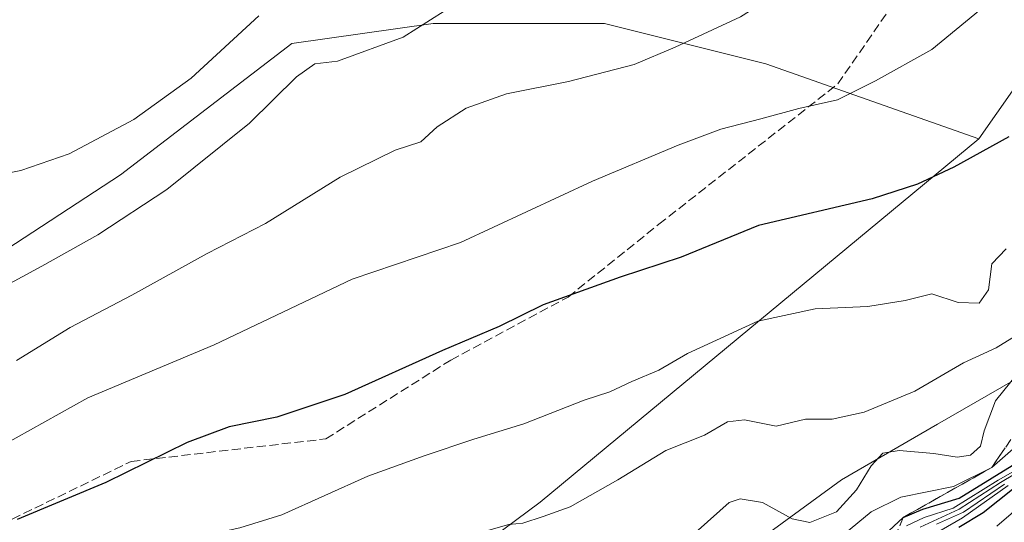
# Model space of a CAD drawing. Units: metres. Extents: x 645069 to 648532, y 4725327 to 4727712.
# Drawn here: x 648088 to 648268, y 4726377 to 4726469 of the extents above; entities that cross this region are included whole.
import ezdxf

# ---------------------------------------------------------------- set-up
doc = ezdxf.new("R2010")
doc.units = ezdxf.units.M
doc.header["$MEASUREMENT"] = 0
doc.linetypes.add('DGN Style 3', pattern=[2.307223, 1.648017, -0.659207])
for name, color, linetype, lineweight in [('Arbolado forestal CxS', 92, 'Continuous', 0), ('Curva de nivel maestra', 30, 'Continuous', 30), ('Curva de nivel normal', 30, 'Continuous', 0), ('Escarpado Cxs', 30, 'Continuous', 13), ('Escarpado superficial', 30, 'DGN Style 3', 0), ('Matorral CxS', 135, 'Continuous', 0), ('Senda', 7, 'DGN Style 3', 0)]:
    doc.layers.add(name, color=color, linetype=linetype, lineweight=lineweight)

msp = doc.modelspace()

# ---------------------------------------------------------------- linework, layer by layer
at = {"layer": 'Arbolado forestal CxS', "color": 92, "linetype": 'Continuous', "lineweight": 0}
for points in [[(648084.4364, 4726240.4895, 753.1933), (648093.6431, 4726236.8067, 752.7379), (648099.1684, 4726242.3315, 755.0631), (648106.5334, 4726255.2213, 758.1774), (648110.2167, 4726274.5549, 762.5651), (648124.9481, 4726292.0487, 767.1014), (648149.8073, 4726313.2243, 772.1347), (648170.0635, 4726328.8759, 776.0646), (648194.9227, 4726346.3687, 782.1922), (648214.2579, 4726367.5443, 782.8949), (648238.1961, 4726385.0379, 787.773), (648255.6893, 4726395.1647, 788.4003), (648286.0723, 4726412.6583, 789.2185), (648295.2799, 4726437.5169, 795.7932), (648308.1703, 4726466.0585, 799.1976), (648322.9027, 4726493.6789, 800.9744), (648332.1101, 4726514.8545, 802.4846), (648345.9205, 4726536.0301, 804.4895), (648350.5247, 4726551.6819, 806.5804), (648342.064, 4726559.4009, 808.5403), (648335.0155, 4726549.4345, 807.3685), (648307.2391, 4726510.1577, 804.6757), (648263.2681, 4726447.3219, 801.2022)], [(648084.4364, 4726240.4895, 753.1933), (648093.6431, 4726236.8067, 752.7379), (648099.1684, 4726242.3315, 755.0631), (648106.5334, 4726255.2213, 758.1774), (648110.2167, 4726274.5549, 762.5651), (648124.9481, 4726292.0487, 767.1014), (648149.8073, 4726313.2243, 772.1347), (648170.0635, 4726328.8759, 776.0646), (648194.9227, 4726346.3687, 782.1922), (648214.2579, 4726367.5443, 782.8949), (648238.1961, 4726385.0379, 787.773), (648255.6893, 4726395.1647, 788.4003), (648286.0723, 4726412.6583, 789.2185), (648295.2799, 4726437.5169, 795.7932), (648308.1703, 4726466.0585, 799.1976), (648322.9027, 4726493.6789, 800.9744), (648332.1101, 4726514.8545, 802.4846), (648345.9205, 4726536.0301, 804.4895), (648350.5247, 4726551.6819, 806.5804), (648342.064, 4726559.4009, 808.5403), (648335.0155, 4726549.4345, 807.3685), (648307.2391, 4726510.1577, 804.6757), (648263.2681, 4726447.3219, 801.2022)], [(648056.7131, 4726316.4153, 785.6064), (648110.4049, 4726326.8131, 781.2927), (648183.1973, 4726380.9321, 791.3583), (648263.2681, 4726447.3219, 801.2022), (648307.2391, 4726510.1577, 804.6757)], [(648307.2391, 4726510.1577, 804.6757), (648263.2681, 4726447.3219, 801.2022), (648224.3877, 4726461.0015, 807.8926), (648194.9301, 4726468.3685, 812.169), (648163.6313, 4726468.3685, 815.4823), (648137.8553, 4726464.6845, 818.1079), (648106.5561, 4726440.7401, 818.3002), (648058.6859, 4726409.4267, 815.2789)], [(648263.2681, 4726447.3219, 801.2022), (648224.3877, 4726461.0015, 807.8926), (648194.9301, 4726468.3685, 812.169), (648163.6313, 4726468.3685, 815.4823), (648137.8553, 4726464.6845, 818.1079), (648106.5561, 4726440.7401, 818.3002), (648058.6859, 4726409.4267, 815.2789), (648040.2747, 4726392.8489, 812.8312), (648020.0215, 4726374.4291, 810.4172), (647994.2453, 4726361.5355, 809.79), (647968.4691, 4726335.7481, 806.3233), (647953.7395, 4726313.6443, 803.7919), (647947.5503, 4726291.1237, 802.2887)], [(647947.5503, 4726291.1237, 802.2887), (647949.7201, 4726281.6591, 800.9704), (647957.6009, 4726272.3541, 798.1538), (647969.5869, 4726275.2301, 794.6811), (647990.0501, 4726292.9517, 792.9538), (648056.7131, 4726316.4153, 785.6064), (648110.4049, 4726326.8131, 781.2927), (648183.1973, 4726380.9321, 791.3583), (648263.2681, 4726447.3219, 801.2022)], [(648286.0723, 4726412.6583, 789.2185), (648255.6893, 4726395.1647, 788.4003), (648238.1961, 4726385.0379, 787.773), (648214.2579, 4726367.5443, 782.8949), (648194.9227, 4726346.3687, 782.1922), (648170.0635, 4726328.8759, 776.0646), (648149.8073, 4726313.2243, 772.1347), (648124.9481, 4726292.0487, 767.1014), (648110.2167, 4726274.5549, 762.5651), (648106.5334, 4726255.2213, 758.1774), (648099.1684, 4726242.3315, 755.0631), (648093.6431, 4726236.8067, 752.7379), (648084.4364, 4726240.4895, 753.1933)], [(648084.4364, 4726240.4895, 753.1933), (648093.6431, 4726236.8067, 752.7379), (648099.1684, 4726242.3315, 755.0631), (648106.5334, 4726255.2213, 758.1774), (648110.2167, 4726274.5549, 762.5651), (648124.9481, 4726292.0487, 767.1014), (648149.8073, 4726313.2243, 772.1347), (648170.0635, 4726328.8759, 776.0646), (648194.9227, 4726346.3687, 782.1922), (648214.2579, 4726367.5443, 782.8949), (648238.1961, 4726385.0379, 787.773), (648255.6893, 4726395.1647, 788.4003), (648286.0723, 4726412.6583, 789.2185)]]:
    msp.add_polyline3d(points, dxfattribs=at)
at = {"layer": 'Curva de nivel maestra', "color": 30, "linetype": 'Continuous', "lineweight": 30, "flags": 128}
for points, elevation in [([(648268.7, 4726447.6801), (648258.7, 4726442.1001), (648252.03, 4726439.0301), (648243.81, 4726436.3301), (648223.06, 4726431.4801), (648208.9, 4726425.6601), (648197.8, 4726422.0401), (648183.7, 4726416.9701), (648175.7, 4726413.0201), (648165.37, 4726408.6201), (648147.55, 4726400.6201), (648135.09, 4726396.4601), (648126.4, 4726394.6801), (648118.75, 4726391.8301), (648103.88, 4726384.5301), (648087.7, 4726377.7801)], 800), ([(648245.96, 4726374.8901), (648249.46, 4726378.1601), (648253.04, 4726379.6801), (648259.68, 4726381.7001), (648271.74, 4726389.1101)], 775), ([(648259.6, 4726376.3801), (648264.03, 4726379.0501), (648269.37, 4726383.3201)], 750)]:
    msp.add_lwpolyline(points, dxfattribs=dict(at, elevation=elevation))
at = {"layer": 'Curva de nivel normal', "color": 30, "linetype": 'Continuous', "lineweight": 0, "flags": 128}
for points, elevation in [([(648271.42, 4726544.2201), (648263.85, 4726536.7601), (648250.16, 4726519.5001), (648240.6, 4726509.3301), (648232.22, 4726503.1201), (648224.7, 4726499.1001), (648214.03, 4726494.3701), (648204.7, 4726489.0801), (648196.4, 4726485.2001), (648179.46, 4726477.0401), (648172.62, 4726474.2801), (648165.67, 4726470.6201), (648158.2, 4726465.8501), (648146.2, 4726461.5101), (648142.03, 4726461.0101), (648138.7, 4726458.6401), (648130.12, 4726450.1601), (648115.05, 4726438.0701), (648102.45, 4726429.7401), (648092.25, 4726424.0301), (648077, 4726415.8301)], 815), ([(648274.46, 4726515.7501), (648261.84, 4726501.0801), (648253.38, 4726492.7501), (648241.52, 4726483.4101), (648219.73, 4726469.6101), (648207.83, 4726464.0701), (648200.37, 4726460.8701), (648188.37, 4726457.7701), (648177.03, 4726455.5301), (648169.7, 4726452.8801), (648164.37, 4726449.4701), (648161.37, 4726446.7701), (648156.7, 4726445.2401), (648146.7, 4726440.2901), (648133.03, 4726431.8101), (648122.37, 4726426.3501), (648108.62, 4726418.7701), (648097.37, 4726412.8401), (648087.62, 4726406.8301)], 810), ([(648269.7, 4726476.0301), (648254.7, 4726463.6001), (648244.37, 4726457.9201), (648237.46, 4726454.4301), (648230.41, 4726452.8501), (648223.46, 4726450.9301), (648216.18, 4726449.0401), (648208.36, 4726446.1401), (648192.74, 4726439.5801), (648168.66, 4726428.3401), (648148.86, 4726421.6601), (648123.7, 4726409.6601), (648100.62, 4726400.0101), (648082.25, 4726389.7701)], 805), ([(648075.72, 4726438.9701), (648088.38, 4726441.5201), (648097.18, 4726444.5401), (648109.01, 4726450.8401), (648119.5, 4726458.4101), (648131.82, 4726469.7501)], 820), ([(648268.27, 4726427.2301), (648265.6, 4726424.4801), (648265.03, 4726419.7201), (648263.3, 4726417.2801), (648259.5, 4726417.4001), (648254.65, 4726419.0001), (648249.83, 4726417.7801), (648243.02, 4726416.6601), (648233.4, 4726416.2701), (648222.91, 4726413.9901), (648210.06, 4726408.0901), (648204.82, 4726405.0601), (648199.9, 4726402.9501), (648195.92, 4726401.1001), (648191.22, 4726399.5501), (648180.18, 4726395.2301), (648171.07, 4726392.4701), (648161.98, 4726389.4001), (648151.7, 4726385.6801), (648136.03, 4726378.6101), (648128.37, 4726376.2301), (648114.83, 4726373.2601), (648100.55, 4726366.7401), (648084.41, 4726360.4401)], 795), ([(648270.04, 4726411.4001), (648266.44, 4726409.1301), (648260.48, 4726406.3801), (648251.56, 4726401.2301), (648242.35, 4726397.3601), (648236.48, 4726396.1301), (648231.63, 4726396.1101), (648226.29, 4726394.8401), (648220.51, 4726395.9801), (648217.37, 4726395.6101), (648213.16, 4726393.1501), (648206.15, 4726390.3601), (648197.36, 4726384.9901), (648188.67, 4726380.1101), (648183.7, 4726378.3301), (648180.03, 4726377.1201), (648177.49, 4726376.8701), (648172.53, 4726375.4901), (648152.9, 4726371.1701), (648138.28, 4726365.8001), (648123.38, 4726361.3901), (648106.03, 4726354.0301), (648085.13, 4726342.7801)], 790), ([(648271.89, 4726406.3801), (648266.31, 4726399.4601), (648264.25, 4726393.9401), (648263.58, 4726391.1601), (648261.72, 4726389.5301), (648259.29, 4726389.1801), (648255.01, 4726389.8601), (648248.7, 4726390.3801), (648245.7, 4726389.8801), (648243.6, 4726387.6001), (648240.95, 4726383.2001), (648237.26, 4726379.1801), (648232.4, 4726377.2401), (648229.18, 4726377.9001), (648223.74, 4726380.8601), (648219.7, 4726381.5501), (648217.7, 4726380.9101), (648212.03, 4726375.8001)], 785), ([(648271.45, 4726392.3601), (648265.63, 4726387.3001), (648258.65, 4726383.8201), (648249.03, 4726381.8401), (648243.61, 4726379.1801), (648238.75, 4726375.1501)], 780), ([(648250.03, 4726376.6201), (648253.25, 4726378.1701), (648258.57, 4726379.8701), (648266.78, 4726384.9701), (648272.03, 4726387.9301)], 770), ([(648252.53, 4726376.3501), (648259.65, 4726379.6401), (648267.21, 4726384.5501), (648272.63, 4726387.7801)], 765), ([(648253.67, 4726374.2601), (648260.26, 4726378.0501), (648268.63, 4726383.9701)], 755), ([(648255.54, 4726376.9201), (648260.48, 4726379.1301), (648267.96, 4726384.2301)], 760), ([(648266.52, 4726376.5401), (648274.82, 4726383.6801)], 745)]:
    msp.add_lwpolyline(points, dxfattribs=dict(at, elevation=elevation))
at = {"layer": 'Escarpado Cxs', "color": 30, "linetype": 'Continuous', "lineweight": 13}
msp.add_polyline3d([(648248.89, 4726376.8234, 777.1838), (648249.46, 4726378.1601, 777.7998), (648250.8067, 4726378.9201, 777.6681), (648252.1533, 4726379.6801, 777.7886), (648253.5, 4726380.4401, 778.5422), (648254.85, 4726381.2034, 779.6812), (648256.2, 4726381.9668, 781.0693), (648257.55, 4726382.7301, 782.3851), (648258.8967, 4726383.4901, 782.785), (648260.2433, 4726384.2501, 783.2702), (648261.59, 4726385.0101, 783.8405), (648262.9367, 4726385.7734, 784.1691), (648264.2833, 4726386.5368, 783.9492), (648265.63, 4726387.3001, 783.8937), (648266.4467, 4726388.4968, 783.9447), (648267.2633, 4726389.6934, 783.8461), (648268.08, 4726390.8901, 783.6316)], dxfattribs=at)
at = {"layer": 'Escarpado superficial', "color": 30, "linetype": 'DGN Style 3', "lineweight": 0}
msp.add_polyline3d([(648272.99, 4726398.0801, 781.8182), (648265.63, 4726387.3001, 778.0274), (648261.59, 4726385.0101, 778.6384), (648257.55, 4726382.7301, 781.2607), (648253.5, 4726380.4401, 778.6911), (648249.46, 4726378.1601, 778.497), (648247.75, 4726374.1501, 774.2357)], dxfattribs=at)
at = {"layer": 'Matorral CxS', "color": 135, "linetype": 'Continuous', "lineweight": 0}
msp.add_polyline3d([(648263.2681, 4726447.3219, 801.2022), (648183.1973, 4726380.9321, 791.3583), (648110.4049, 4726326.8131, 781.2927), (648056.7131, 4726316.4153, 785.6064), (647990.0501, 4726292.9517, 792.9538), (647969.5869, 4726275.2301, 794.6811), (647957.6009, 4726272.3541, 798.1538), (647949.7201, 4726281.6591, 800.9704), (647947.5503, 4726291.1237, 802.2887), (647953.7395, 4726313.6443, 803.7919), (647968.4691, 4726335.7481, 806.3233), (647994.2453, 4726361.5355, 809.79), (648020.0215, 4726374.4291, 810.4172), (648040.2747, 4726392.8489, 812.8312), (648058.6859, 4726409.4267, 815.2789), (648106.5561, 4726440.7401, 818.3002), (648137.8553, 4726464.6845, 818.1079), (648163.6313, 4726468.3685, 815.4823), (648194.9301, 4726468.3685, 812.169), (648224.3877, 4726461.0015, 807.8926)], close=True, dxfattribs=at)
for points in [[(648263.2681, 4726447.3219, 801.2022), (648224.3877, 4726461.0015, 807.8926), (648194.9301, 4726468.3685, 812.169), (648163.6313, 4726468.3685, 815.4823), (648137.8553, 4726464.6845, 818.1079), (648106.5561, 4726440.7401, 818.3002), (648058.6859, 4726409.4267, 815.2789), (648040.2747, 4726392.8489, 812.8312), (648020.0215, 4726374.4291, 810.4172), (647994.2453, 4726361.5355, 809.79), (647968.4691, 4726335.7481, 806.3233), (647953.7395, 4726313.6443, 803.7919), (647947.5503, 4726291.1237, 802.2887)], [(647947.5503, 4726291.1237, 802.2887), (647949.7201, 4726281.6591, 800.9704), (647957.6009, 4726272.3541, 798.1538), (647969.5869, 4726275.2301, 794.6811), (647990.0501, 4726292.9517, 792.9538), (648056.7131, 4726316.4153, 785.6064), (648110.4049, 4726326.8131, 781.2927), (648183.1973, 4726380.9321, 791.3583), (648263.2681, 4726447.3219, 801.2022)]]:
    msp.add_polyline3d(points, dxfattribs=at)
at = {"layer": 'Senda', "color": 7, "linetype": 'DGN Style 3', "lineweight": 0}
msp.add_polyline3d([(647897.6163, 4726324.7631, 801.138), (647919.9975, 4726337.3619, 802.349), (647936.8771, 4726335.8007, 806.122), (647952.0135, 4726326.0475, 805.8916), (647970.9435, 4726318.3087, 803.8315), (647995.3001, 4726327.4615, 805.2616), (648032.5027, 4726343.1215, 800.5387), (648067.2017, 4726363.5167, 799.6038), (648084.7303, 4726376.8455, 802.2956), (648108.5435, 4726388.3869, 802.2834), (648144.0743, 4726392.5023, 799.0737), (648166.8671, 4726406.8995, 800.3295), (648188.2793, 4726418.3897, 800.8116), (648204.8409, 4726431.6869, 803.0205), (648237.5085, 4726457.3277, 806.5047), (648250.1275, 4726475.5735, 808.4505)], dxfattribs=at)

doc.saveas('drawing.dxf')
